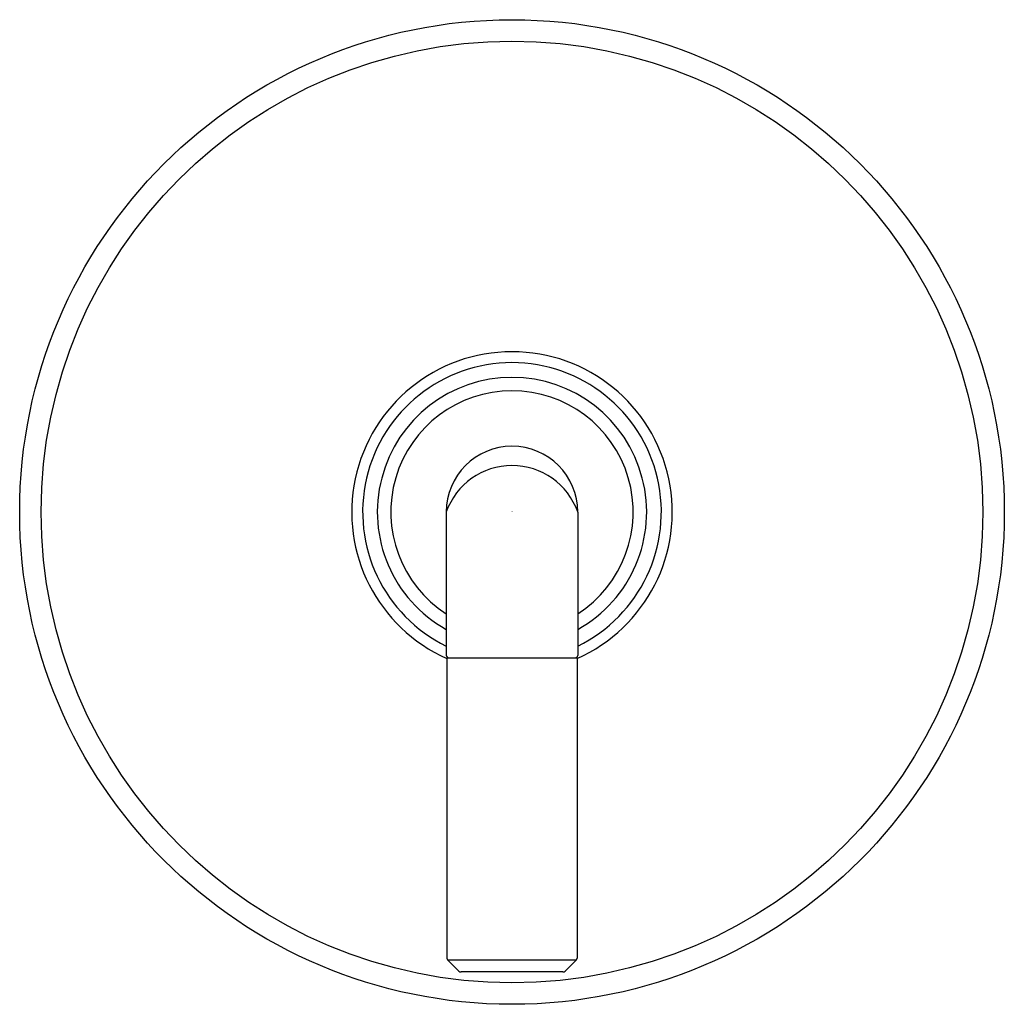
# Model space of a CAD drawing. Units: inches. Extents: x 4545.48 to 4551.52, y 454.64 to 460.69.
import ezdxf

# ---------------------------------------------------------------- set-up
doc = ezdxf.new("R2010")
doc.units = ezdxf.units.IN
doc.header["$LTSCALE"] = 0.64311
doc.header["$MEASUREMENT"] = 0
doc.layers.get('0').update_dxf_attribs({"color": 255, "linetype": 'CONTINUOUS'})
doc.layers.get('Defpoints').update_dxf_attribs({"linetype": 'CONTINUOUS'})
doc.styles.get("Standard").update_dxf_attribs({"font": 'txt', "width": 0.8})

msp = doc.modelspace()

# ---------------------------------------------------------------- linework, layer by layer
for p, q in [((4548.0973, 457.6635), (4548.0973, 456.7831)), ((4548.9044, 457.6635), (4548.9044, 456.7831)), ((4548.1012, 456.7681), (4548.9005, 456.7681)), ((4548.1012, 456.7681), (4548.1012, 454.9239)), ((4548.9005, 456.7681), (4548.9005, 454.9239)), ((4548.1056, 454.9133), (4548.1741, 454.8447)), ((4548.1056, 454.9133), (4548.8961, 454.9133)), ((4548.8961, 454.9133), (4548.8275, 454.8447)), ((4548.8136, 454.8389), (4548.1881, 454.8389))]:
    msp.add_line(p, q)
for radius in [3.0233, 2.8913]:
    msp.add_circle((4548.5008, 457.6635), radius)
for centre, radius, start, end in [((4548.5008, 457.6635), 0.9843, 293.95632, 246.04368), ((4548.5008, 457.6635), 0.9172, 296.10132, 243.89868), ((4548.5008, 457.6635), 0.827, 299.20662, 240.79338), ((4548.5008, 457.6635), 0.7442, 302.83565, 237.16435), ((4548.5008, 457.6635), 0.4035, 0, 180), ((4548.5008, 457.521), 0.428, 19.45516, 160.54484), ((4548.1123, 456.7831), 0.015, 180, 270), ((4548.8894, 456.7831), 0.015, 270, 360), ((4548.1162, 454.9239), 0.015, 180, 225), ((4548.8855, 454.9239), 0.015, 315, 360), ((4548.1881, 454.8586), 0.0197, 225, 270), ((4548.8136, 454.8586), 0.0197, 270, 315)]:
    msp.add_arc(centre, radius, start, end)

# ---------------------------------------------------------------- texts
at = {"layer": 'Defpoints'}
for tag, p, s in [('TRADENAME', (4548.4978, 457.666), 'PINNA PALETTA'), ('MODELNUMBER', (4548.4978, 457.6677), 'P24918-LV'), ('PRODUCT', (4548.4978, 457.6644), 'VALVE TRIM')]:
    msp.add_attdef(tag, p, s, height=0.001, dxfattribs=at)

doc.saveas('drawing.dxf')
